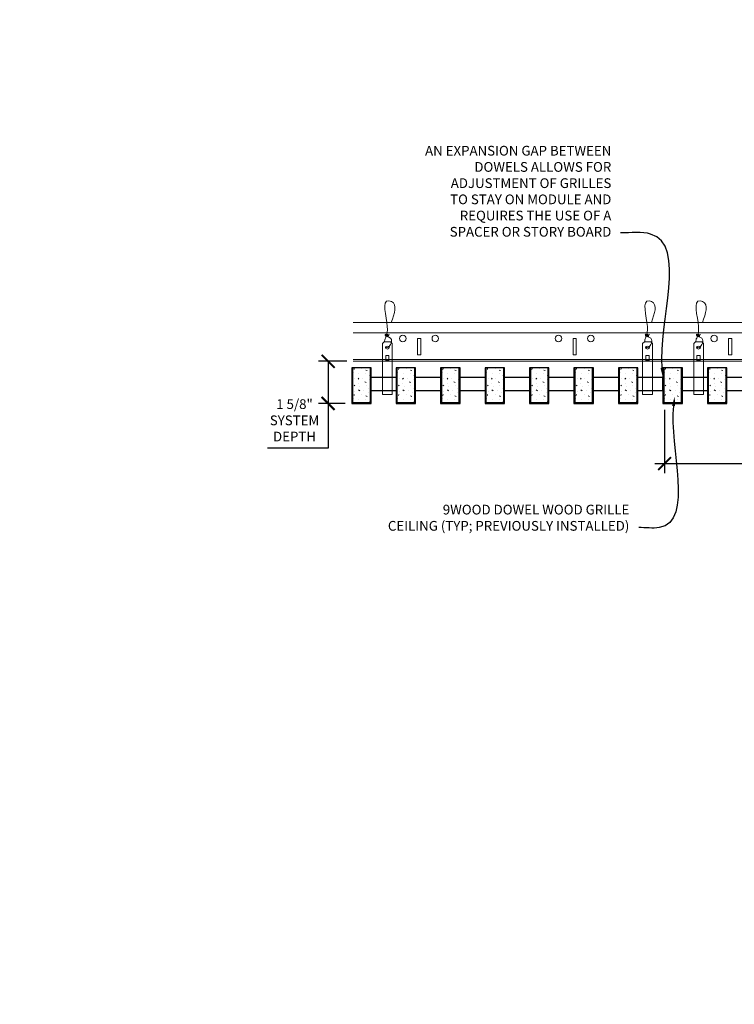
# Model space of a CAD drawing. Units: inches. Extents: x 0 to 3506, y 0 to 1152.
# Drawn here: x 2827 to 2854, y 983 to 1021 of the extents above; entities that cross this region are included whole.
import ezdxf
from ezdxf import colors
from ezdxf.entities.mleader import LeaderData, LeaderLine
from ezdxf.enums import TextEntityAlignment as Align
from ezdxf.math import Vec2, Vec3

# ---------------------------------------------------------------- set-up
doc = ezdxf.new("R2010")
doc.units = ezdxf.units.IN
doc.header["$MEASUREMENT"] = 0
doc.header["$PDMODE"] = 3
doc.header["$PDSIZE"] = 0.15625
doc.layers.get('0').update_dxf_attribs({"lineweight": 25})
for name, color, linetype, lineweight in [('Z-ANNO-DIMS', 1, 'Continuous', 25), ('Z-ANNO-NOTE', 7, 'Continuous', 35), ('Z-CLNG-SUSP', 3, 'Continuous', 18), ('Z-CLNG-TEES', 3, 'Continuous', 18), ('Z-CLNG-WOOD', 5, 'Continuous', 25), ('Z-CLNG-WOOD-PATT', 2, 'Continuous', 15)]:
    doc.layers.add(name, color=color, linetype=linetype, lineweight=lineweight)
doc.layers.add('Z-ANNO-NPLT', color=252, linetype='Continuous', lineweight=35, plot=False)
doc.styles.add('1-4', font='arial.ttf', dxfattribs={"height": 0.375})
doc.styles.get("Standard").update_dxf_attribs({"font": 'arial.ttf', "height": 0.09375})
doc.dimstyles.new('1-4', dxfattribs={"dimscale": 4, "dimtxt": 0.09375, "dimasz": 0.125, "dimexe": 0.09375, "dimexo": 0.0625, "dimgap": 0.0625, "dimtad": 1, "dimtoh": 1, "dimdec": 5, "dimzin": 3, "dimdsep": 46, "dimlunit": 5, "dimtxsty": '1-4', "dimblk": 'ARCHTICK', "dimcen": 0, "dimdle": 0.09375, "dimclrd": 256, "dimclre": 256, "dimclrt": 256, "dimadec": 1, "dimazin": 0, "dimtfac": 1, "dimtdec": 5, "dimtofl": 0, "dimtmove": 0, "dimatfit": 3, "dimfxl": 0, "dimfrac": 2, "dimtolj": 1, "dimtzin": 0, "dimlwd": -1, "dimlwe": -1, "dimarcsym": 0})

# ---------------------------------------------------------------- blocks, each defined once
blk = doc.blocks.new('_ARCHTICK')
at = {"color": 0, "linetype": 'ByBlock', "const_width": 0.15}
blk.add_lwpolyline([(-0.5, -0.5), (0.5, 0.5)], dxfattribs=at)
blk = doc.blocks.new('*D15')
at = {"layer": 'Defpoints', "color": 0}
for p in [(2851.457, 1005.878), (2863.457, 1003.562), (2863.457, 1001.908)]:
    blk.add_point(p, dxfattribs=at)
at = {"layer": 'Z-ANNO-DIMS'}
for p, q in [((2851.457, 1005.628), (2851.457, 1003.187)), ((2863.457, 1002.158), (2863.457, 1003.937)), ((2851.082, 1003.562), (2863.832, 1003.562))]:
    blk.add_line(p, q, dxfattribs=at)
at = {"layer": 'Z-ANNO-DIMS', "xscale": 0.5, "yscale": 0.5, "zscale": 0.5, "rotation": 180}
blk.add_blockref('_ARCHTICK', (2851.457, 1003.562), dxfattribs=at)
at = {"layer": 'Z-ANNO-DIMS', "xscale": 0.5, "yscale": 0.5, "zscale": 0.5}
blk.add_blockref('_ARCHTICK', (2863.457, 1003.562), dxfattribs=at)
at = {"layer": 'Z-ANNO-DIMS', "insert": (2857.457, 1004.058), "char_height": 0.375, "attachment_point": 5, "style": '1-4'}
blk.add_mtext('\\A1;1\'-0" OC (TYP)', dxfattribs=at)
blk = doc.blocks.new('*D16')
at = {"layer": 'Defpoints', "color": 0}
for p in [(2838.484, 1007.503), (2839.457, 1007.503), (2839.394, 1005.878)]:
    blk.add_point(p, dxfattribs=at)
at = {"layer": 'Z-ANNO-DIMS'}
for p, q in [((2839.207, 1007.503), (2838.109, 1007.503)), ((2838.484, 1007.503), (2838.484, 1005.503)), ((2839.144, 1005.878), (2838.109, 1005.878)), ((2838.484, 1005.878), (2838.484, 1004.157)), ((2838.484, 1004.157), (2836.144, 1004.157))]:
    blk.add_line(p, q, dxfattribs=at)
at = {"layer": 'Z-ANNO-DIMS', "xscale": 0.5, "yscale": 0.5, "zscale": 0.5}
for p, rotation in [((2838.484, 1007.503), 90), ((2838.484, 1005.878), 270)]:
    blk.add_blockref('_ARCHTICK', p, dxfattribs=dict(at, rotation=rotation))
at = {"layer": 'Z-ANNO-DIMS', "insert": (2837.189, 1005.226), "char_height": 0.375, "attachment_point": 5, "style": '1-4'}
blk.add_mtext('\\A1;1 5/8"\\PSYSTEM\\PDEPTH', dxfattribs=at)

msp = doc.modelspace()

# ---------------------------------------------------------------- hatches: boundary and pattern name
at = {"layer": 'Z-CLNG-WOOD-PATT'}
h = msp.add_hatch(dxfattribs=at)
h.set_pattern_fill('STIP2', color=256, style=0)
h.set_pattern_definition([(0, (2540.3921, 1000.4854), (0, 1), [0, -1]), (0, (2540.5121, 1000.3254), (0, 1), [0, -1]), (0, (2540.4621, 1000.0854), (0, 1), [0, -1]), (0, (2540.8121, 999.8554), (0, 1), [0, -1]), (0, (2540.7821, 1000.2154), (0, 1), [0, -1]), (0, (2541.0521, 1000.4554), (0, 1), [0, -1]), (0, (2540.7021, 1000.5254), (0, 1), [0, -1]), (0, (2541.1221, 1000.1154), (0, 1), [0, -1]), (0, (2541.0721, 999.7954), (0, 1), [0, -1]), (0, (2540.3321, 999.6454), (0, 1), [0, -1]), (0, (2540.5121, 999.8454), (0, 1), [0, -1]), (0, (2540.6521, 999.6554), (0, 1), [0, -1]), (0, (2541.2621, 1000.2954), (0, 1), [0, -1]), (0, (2540.9421, 1000.0454), (0, 1), [0, -1]), (0, (2540.8621, 1000.3754), (0, 1), [0, -1]), (0, (2541.0321, 1000.2854), (0, 1), [0, -1]), (0, (2540.6721, 1000.0154), (0, 1), [0, -1]), (0, (2540.9521, 1000.5554), (0, 1), [0, -1]), (0, (2541.2621, 999.9654), (0, 1), [0, -1]), (0, (2541.2321, 999.6654), (0, 1), [0, -1]), (75.9638, (2540.48215, 1000.18535), (-0.99999806, -3.00000055), [0.041231, -4.081875]), (329.0362, (2540.65215, 1000.39535), (-2.99999802, 2.00000248), [0.05831, -5.772642]), (338.1986, (2540.94215, 1000.16535), (3.00000027, -0.99999991), [0.053852, -5.331313]), (149.0362, (2540.95215, 999.68535), (2.99999802, -2.00000248), [0.05831, -5.772642]), (53.1301, (2540.64215, 999.81535), (2.00000012, 2.99999992), [0.05, -4.95]), (315, (2541.17215, 1000.53535), (1.0000003, -2e-16), [0.056569, -1.357645]), (101.3099, (2541.10215, 999.91535), (-0.99999763, 4.00000075), [0.05099, -5.048029]), (323.1301, (2540.36215, 999.95535), (2.99999992, -2.00000012), [0.05, -4.95]), (315, (2540.48215, 1000.58535), (1.0000003, -2e-16), [0.042426, -1.371787])])
h.paths.add_polyline_path([(2840.112801, 1007.252605), (2839.581551, 1007.252605), (2839.425301, 1007.252605), (2839.425301, 1005.908855), (2840.112801, 1005.908855)])
h = msp.add_hatch(dxfattribs=at)
h.set_pattern_fill('STIP2', color=256, style=0)
h.set_pattern_definition([(0, (2542.1064, 1000.4854), (0, 1), [0, -1]), (0, (2542.2264, 1000.3254), (0, 1), [0, -1]), (0, (2542.1764, 1000.0854), (0, 1), [0, -1]), (0, (2542.5264, 999.8554), (0, 1), [0, -1]), (0, (2542.4964, 1000.2154), (0, 1), [0, -1]), (0, (2542.7664, 1000.4554), (0, 1), [0, -1]), (0, (2542.4164, 1000.5254), (0, 1), [0, -1]), (0, (2542.8364, 1000.1154), (0, 1), [0, -1]), (0, (2542.7864, 999.7954), (0, 1), [0, -1]), (0, (2542.0464, 999.6454), (0, 1), [0, -1]), (0, (2542.2264, 999.8454), (0, 1), [0, -1]), (0, (2542.3664, 999.6554), (0, 1), [0, -1]), (0, (2542.9764, 1000.2954), (0, 1), [0, -1]), (0, (2542.6564, 1000.0454), (0, 1), [0, -1]), (0, (2542.5764, 1000.3754), (0, 1), [0, -1]), (0, (2542.7464, 1000.2854), (0, 1), [0, -1]), (0, (2542.3864, 1000.0154), (0, 1), [0, -1]), (0, (2542.6664, 1000.5554), (0, 1), [0, -1]), (0, (2542.9764, 999.9654), (0, 1), [0, -1]), (0, (2542.9464, 999.6654), (0, 1), [0, -1]), (75.9638, (2542.19643, 1000.18535), (-0.99999806, -3.00000055), [0.041231, -4.081875]), (329.0362, (2542.36643, 1000.39535), (-2.99999802, 2.00000248), [0.05831, -5.772642]), (338.1986, (2542.65643, 1000.16535), (3.00000027, -0.99999991), [0.053852, -5.331313]), (149.0362, (2542.66643, 999.68535), (2.99999802, -2.00000248), [0.05831, -5.772642]), (53.1301, (2542.35643, 999.81535), (2.00000012, 2.99999992), [0.05, -4.95]), (315, (2542.8864, 1000.53535), (1.0000003, -2e-16), [0.056569, -1.357645]), (101.3099, (2542.81643, 999.91535), (-0.99999763, 4.00000075), [0.05099, -5.048029]), (323.1301, (2542.07643, 999.95535), (2.99999992, -2.00000012), [0.05, -4.95]), (315, (2542.1964, 1000.58535), (1.0000003, -2e-16), [0.042426, -1.371787])])
h.paths.add_polyline_path([(2841.827087, 1007.252605), (2841.295837, 1007.252605), (2841.139587, 1007.252605), (2841.139587, 1005.908855), (2841.827087, 1005.908855)])
h = msp.add_hatch(dxfattribs=at)
h.set_pattern_fill('STIP2', color=256, style=0)
h.set_pattern_definition([(0, (2543.8207, 1000.4854), (0, 1), [0, -1]), (0, (2543.9407, 1000.3254), (0, 1), [0, -1]), (0, (2543.8907, 1000.0854), (0, 1), [0, -1]), (0, (2544.2407, 999.8554), (0, 1), [0, -1]), (0, (2544.2107, 1000.2154), (0, 1), [0, -1]), (0, (2544.4807, 1000.4554), (0, 1), [0, -1]), (0, (2544.1307, 1000.5254), (0, 1), [0, -1]), (0, (2544.5507, 1000.1154), (0, 1), [0, -1]), (0, (2544.5007, 999.7954), (0, 1), [0, -1]), (0, (2543.7607, 999.6454), (0, 1), [0, -1]), (0, (2543.9407, 999.8454), (0, 1), [0, -1]), (0, (2544.0807, 999.6554), (0, 1), [0, -1]), (0, (2544.6907, 1000.2954), (0, 1), [0, -1]), (0, (2544.3707, 1000.0454), (0, 1), [0, -1]), (0, (2544.2907, 1000.3754), (0, 1), [0, -1]), (0, (2544.4607, 1000.2854), (0, 1), [0, -1]), (0, (2544.1007, 1000.0154), (0, 1), [0, -1]), (0, (2544.3807, 1000.5554), (0, 1), [0, -1]), (0, (2544.6907, 999.9654), (0, 1), [0, -1]), (0, (2544.6607, 999.6654), (0, 1), [0, -1]), (75.9638, (2543.91072, 1000.18535), (-0.99999806, -3.00000055), [0.041231, -4.081875]), (329.0362, (2544.08072, 1000.39535), (-2.99999802, 2.00000248), [0.05831, -5.772642]), (338.1986, (2544.37072, 1000.16535), (3.00000027, -0.99999991), [0.053852, -5.331313]), (149.0362, (2544.38072, 999.68535), (2.99999802, -2.00000248), [0.05831, -5.772642]), (53.1301, (2544.07072, 999.81535), (2.00000012, 2.99999992), [0.05, -4.95]), (315, (2544.6007, 1000.53535), (1.0000003, -2e-16), [0.056569, -1.357645]), (101.3099, (2544.53072, 999.91535), (-0.99999763, 4.00000075), [0.05099, -5.048029]), (323.1301, (2543.79072, 999.95535), (2.99999992, -2.00000012), [0.05, -4.95]), (315, (2543.9107, 1000.58535), (1.0000003, -2e-16), [0.042426, -1.371787])])
h.paths.add_polyline_path([(2843.541373, 1007.252605), (2843.010123, 1007.252605), (2842.853873, 1007.252605), (2842.853873, 1005.908855), (2843.541373, 1005.908855)])
h = msp.add_hatch(dxfattribs=at)
h.set_pattern_fill('STIP2', color=256, style=0)
h.set_pattern_definition([(0, (2545.535, 1000.4854), (0, 1), [0, -1]), (0, (2545.655, 1000.3254), (0, 1), [0, -1]), (0, (2545.605, 1000.0854), (0, 1), [0, -1]), (0, (2545.955, 999.8554), (0, 1), [0, -1]), (0, (2545.925, 1000.2154), (0, 1), [0, -1]), (0, (2546.195, 1000.4554), (0, 1), [0, -1]), (0, (2545.845, 1000.5254), (0, 1), [0, -1]), (0, (2546.265, 1000.1154), (0, 1), [0, -1]), (0, (2546.215, 999.7954), (0, 1), [0, -1]), (0, (2545.475, 999.6454), (0, 1), [0, -1]), (0, (2545.655, 999.8454), (0, 1), [0, -1]), (0, (2545.795, 999.6554), (0, 1), [0, -1]), (0, (2546.405, 1000.2954), (0, 1), [0, -1]), (0, (2546.085, 1000.0454), (0, 1), [0, -1]), (0, (2546.005, 1000.3754), (0, 1), [0, -1]), (0, (2546.175, 1000.2854), (0, 1), [0, -1]), (0, (2545.815, 1000.0154), (0, 1), [0, -1]), (0, (2546.095, 1000.5554), (0, 1), [0, -1]), (0, (2546.405, 999.9654), (0, 1), [0, -1]), (0, (2546.375, 999.6654), (0, 1), [0, -1]), (75.9638, (2545.625, 1000.18535), (-0.99999806, -3.00000055), [0.041231, -4.081875]), (329.0362, (2545.795, 1000.39535), (-2.99999802, 2.00000248), [0.05831, -5.772642]), (338.1986, (2546.085, 1000.16535), (3.00000027, -0.99999991), [0.053852, -5.331313]), (149.0362, (2546.095, 999.68535), (2.99999802, -2.00000248), [0.05831, -5.772642]), (53.1301, (2545.785, 999.81535), (2.00000012, 2.99999992), [0.05, -4.95]), (315, (2546.315, 1000.53535), (1.0000003, -2e-16), [0.056569, -1.357645]), (101.3099, (2546.245, 999.91535), (-0.99999763, 4.00000075), [0.05099, -5.048029]), (323.1301, (2545.505, 999.95535), (2.99999992, -2.00000012), [0.05, -4.95]), (315, (2545.625, 1000.58535), (1.0000003, -2e-16), [0.042426, -1.371787])])
h.paths.add_polyline_path([(2845.255658, 1007.252605), (2844.724408, 1007.252605), (2844.568158, 1007.252605), (2844.568158, 1005.908855), (2845.255658, 1005.908855)])
h = msp.add_hatch(dxfattribs=at)
h.set_pattern_fill('STIP2', color=256, style=0)
h.set_pattern_definition([(0, (2547.2493, 1000.4854), (0, 1), [0, -1]), (0, (2547.3693, 1000.3254), (0, 1), [0, -1]), (0, (2547.3193, 1000.0854), (0, 1), [0, -1]), (0, (2547.6693, 999.8554), (0, 1), [0, -1]), (0, (2547.6393, 1000.2154), (0, 1), [0, -1]), (0, (2547.9093, 1000.4554), (0, 1), [0, -1]), (0, (2547.5593, 1000.5254), (0, 1), [0, -1]), (0, (2547.9793, 1000.1154), (0, 1), [0, -1]), (0, (2547.9293, 999.7954), (0, 1), [0, -1]), (0, (2547.1893, 999.6454), (0, 1), [0, -1]), (0, (2547.3693, 999.8454), (0, 1), [0, -1]), (0, (2547.5093, 999.6554), (0, 1), [0, -1]), (0, (2548.1193, 1000.2954), (0, 1), [0, -1]), (0, (2547.7993, 1000.0454), (0, 1), [0, -1]), (0, (2547.7193, 1000.3754), (0, 1), [0, -1]), (0, (2547.8893, 1000.2854), (0, 1), [0, -1]), (0, (2547.5293, 1000.0154), (0, 1), [0, -1]), (0, (2547.8093, 1000.5554), (0, 1), [0, -1]), (0, (2548.1193, 999.9654), (0, 1), [0, -1]), (0, (2548.0893, 999.6654), (0, 1), [0, -1]), (75.9638, (2547.3393, 1000.18535), (-0.99999806, -3.00000055), [0.041231, -4.081875]), (329.0362, (2547.50929, 1000.39535), (-2.99999802, 2.00000248), [0.05831, -5.772642]), (338.1986, (2547.79929, 1000.16535), (3.00000027, -0.99999991), [0.053852, -5.331313]), (149.0362, (2547.80929, 999.68535), (2.99999802, -2.00000248), [0.05831, -5.772642]), (53.1301, (2547.49929, 999.81535), (2.00000012, 2.99999992), [0.05, -4.95]), (315, (2548.0293, 1000.53535), (1.0000003, -2e-16), [0.056569, -1.357645]), (101.3099, (2547.95929, 999.91535), (-0.99999763, 4.00000075), [0.05099, -5.048029]), (323.1301, (2547.21929, 999.95535), (2.99999992, -2.00000012), [0.05, -4.95]), (315, (2547.3393, 1000.58535), (1.0000003, -2e-16), [0.042426, -1.371787])])
h.paths.add_polyline_path([(2846.969944, 1007.252605), (2846.438694, 1007.252605), (2846.282444, 1007.252605), (2846.282444, 1005.908855), (2846.969944, 1005.908855)])
h = msp.add_hatch(dxfattribs=at)
h.set_pattern_fill('STIP2', color=256, style=0)
h.set_pattern_definition([(0, (2548.9636, 1000.4854), (0, 1), [0, -1]), (0, (2549.0836, 1000.3254), (0, 1), [0, -1]), (0, (2549.0336, 1000.0854), (0, 1), [0, -1]), (0, (2549.3836, 999.8554), (0, 1), [0, -1]), (0, (2549.3536, 1000.2154), (0, 1), [0, -1]), (0, (2549.6236, 1000.4554), (0, 1), [0, -1]), (0, (2549.2736, 1000.5254), (0, 1), [0, -1]), (0, (2549.6936, 1000.1154), (0, 1), [0, -1]), (0, (2549.6436, 999.7954), (0, 1), [0, -1]), (0, (2548.9036, 999.6454), (0, 1), [0, -1]), (0, (2549.0836, 999.8454), (0, 1), [0, -1]), (0, (2549.2236, 999.6554), (0, 1), [0, -1]), (0, (2549.8336, 1000.2954), (0, 1), [0, -1]), (0, (2549.5136, 1000.0454), (0, 1), [0, -1]), (0, (2549.4336, 1000.3754), (0, 1), [0, -1]), (0, (2549.6036, 1000.2854), (0, 1), [0, -1]), (0, (2549.2436, 1000.0154), (0, 1), [0, -1]), (0, (2549.5236, 1000.5554), (0, 1), [0, -1]), (0, (2549.8336, 999.9654), (0, 1), [0, -1]), (0, (2549.8036, 999.6654), (0, 1), [0, -1]), (75.9638, (2549.05357, 1000.18535), (-0.99999806, -3.00000055), [0.041231, -4.081875]), (329.0362, (2549.22357, 1000.39535), (-2.99999802, 2.00000248), [0.05831, -5.772642]), (338.1986, (2549.51357, 1000.16535), (3.00000027, -0.99999991), [0.053852, -5.331313]), (149.0362, (2549.52357, 999.68535), (2.99999802, -2.00000248), [0.05831, -5.772642]), (53.1301, (2549.21357, 999.81535), (2.00000012, 2.99999992), [0.05, -4.95]), (315, (2549.7436, 1000.53535), (1.0000003, -2e-16), [0.056569, -1.357645]), (101.3099, (2549.67357, 999.91535), (-0.99999763, 4.00000075), [0.05099, -5.048029]), (323.1301, (2548.93357, 999.95535), (2.99999992, -2.00000012), [0.05, -4.95]), (315, (2549.0536, 1000.58535), (1.0000003, -2e-16), [0.042426, -1.371787])])
h.paths.add_polyline_path([(2848.68423, 1007.252605), (2848.15298, 1007.252605), (2847.99673, 1007.252605), (2847.99673, 1005.908855), (2848.68423, 1005.908855)])
h = msp.add_hatch(dxfattribs=at)
h.set_pattern_fill('STIP2', color=256, style=0)
h.set_pattern_definition([(0, (2550.6779, 1000.4854), (0, 1), [0, -1]), (0, (2550.7979, 1000.3254), (0, 1), [0, -1]), (0, (2550.7479, 1000.0854), (0, 1), [0, -1]), (0, (2551.0979, 999.8554), (0, 1), [0, -1]), (0, (2551.0679, 1000.2154), (0, 1), [0, -1]), (0, (2551.3379, 1000.4554), (0, 1), [0, -1]), (0, (2550.9879, 1000.5254), (0, 1), [0, -1]), (0, (2551.4079, 1000.1154), (0, 1), [0, -1]), (0, (2551.3579, 999.7954), (0, 1), [0, -1]), (0, (2550.6179, 999.6454), (0, 1), [0, -1]), (0, (2550.7979, 999.8454), (0, 1), [0, -1]), (0, (2550.9379, 999.6554), (0, 1), [0, -1]), (0, (2551.5479, 1000.2954), (0, 1), [0, -1]), (0, (2551.2279, 1000.0454), (0, 1), [0, -1]), (0, (2551.1479, 1000.3754), (0, 1), [0, -1]), (0, (2551.3179, 1000.2854), (0, 1), [0, -1]), (0, (2550.9579, 1000.0154), (0, 1), [0, -1]), (0, (2551.2379, 1000.5554), (0, 1), [0, -1]), (0, (2551.5479, 999.9654), (0, 1), [0, -1]), (0, (2551.5179, 999.6654), (0, 1), [0, -1]), (75.9638, (2550.76786, 1000.18535), (-0.99999806, -3.00000055), [0.041231, -4.081875]), (329.0362, (2550.93786, 1000.39535), (-2.99999802, 2.00000248), [0.05831, -5.772642]), (338.1986, (2551.22786, 1000.16535), (3.00000027, -0.99999991), [0.053852, -5.331313]), (149.0362, (2551.23786, 999.68535), (2.99999802, -2.00000248), [0.05831, -5.772642]), (53.1301, (2550.92786, 999.81535), (2.00000012, 2.99999992), [0.05, -4.95]), (315, (2551.45786, 1000.53535), (1.0000003, -2e-16), [0.056569, -1.357645]), (101.3099, (2551.38786, 999.91535), (-0.99999763, 4.00000075), [0.05099, -5.048029]), (323.1301, (2550.64786, 999.95535), (2.99999992, -2.00000012), [0.05, -4.95]), (315, (2550.76786, 1000.58535), (1.0000003, -2e-16), [0.042426, -1.371787])])
h.paths.add_polyline_path([(2850.398515, 1007.252605), (2849.867265, 1007.252605), (2849.711015, 1007.252605), (2849.711015, 1005.908855), (2850.398515, 1005.908855)])
h = msp.add_hatch(dxfattribs=at)
h.set_pattern_fill('STIP2', color=256, style=0)
h.set_pattern_definition([(0, (2552.3921, 1000.4854), (0, 1), [0, -1]), (0, (2552.5121, 1000.3254), (0, 1), [0, -1]), (0, (2552.4621, 1000.0854), (0, 1), [0, -1]), (0, (2552.8121, 999.8554), (0, 1), [0, -1]), (0, (2552.7821, 1000.2154), (0, 1), [0, -1]), (0, (2553.0521, 1000.4554), (0, 1), [0, -1]), (0, (2552.7021, 1000.5254), (0, 1), [0, -1]), (0, (2553.1221, 1000.1154), (0, 1), [0, -1]), (0, (2553.0721, 999.7954), (0, 1), [0, -1]), (0, (2552.3321, 999.6454), (0, 1), [0, -1]), (0, (2552.5121, 999.8454), (0, 1), [0, -1]), (0, (2552.6521, 999.6554), (0, 1), [0, -1]), (0, (2553.2621, 1000.2954), (0, 1), [0, -1]), (0, (2552.9421, 1000.0454), (0, 1), [0, -1]), (0, (2552.8621, 1000.3754), (0, 1), [0, -1]), (0, (2553.0321, 1000.2854), (0, 1), [0, -1]), (0, (2552.6721, 1000.0154), (0, 1), [0, -1]), (0, (2552.9521, 1000.5554), (0, 1), [0, -1]), (0, (2553.2621, 999.9654), (0, 1), [0, -1]), (0, (2553.2321, 999.6654), (0, 1), [0, -1]), (75.9638, (2552.48215, 1000.18535), (-0.99999806, -3.00000055), [0.041231, -4.081875]), (329.0362, (2552.65215, 1000.39535), (-2.99999802, 2.00000248), [0.05831, -5.772642]), (338.1986, (2552.94215, 1000.16535), (3.00000027, -0.99999991), [0.053852, -5.331313]), (149.0362, (2552.95215, 999.68535), (2.99999802, -2.00000248), [0.05831, -5.772642]), (53.1301, (2552.64215, 999.81535), (2.00000012, 2.99999992), [0.05, -4.95]), (315, (2553.17215, 1000.53535), (1.0000003, -2e-16), [0.056569, -1.357645]), (101.3099, (2553.10215, 999.91535), (-0.99999763, 4.00000075), [0.05099, -5.048029]), (323.1301, (2552.36215, 999.95535), (2.99999992, -2.00000012), [0.05, -4.95]), (315, (2552.48215, 1000.58535), (1.0000003, -2e-16), [0.042426, -1.371787])])
h.paths.add_polyline_path([(2852.112801, 1007.252605), (2851.581551, 1007.252605), (2851.425301, 1007.252605), (2851.425301, 1005.908855), (2852.112801, 1005.908855)])
h = msp.add_hatch(dxfattribs=at)
h.set_pattern_fill('STIP2', color=256, style=0)
h.set_pattern_definition([(0, (2554.1064, 1000.4854), (0, 1), [0, -1]), (0, (2554.2264, 1000.3254), (0, 1), [0, -1]), (0, (2554.1764, 1000.0854), (0, 1), [0, -1]), (0, (2554.5264, 999.8554), (0, 1), [0, -1]), (0, (2554.4964, 1000.2154), (0, 1), [0, -1]), (0, (2554.7664, 1000.4554), (0, 1), [0, -1]), (0, (2554.4164, 1000.5254), (0, 1), [0, -1]), (0, (2554.8364, 1000.1154), (0, 1), [0, -1]), (0, (2554.7864, 999.7954), (0, 1), [0, -1]), (0, (2554.0464, 999.6454), (0, 1), [0, -1]), (0, (2554.2264, 999.8454), (0, 1), [0, -1]), (0, (2554.3664, 999.6554), (0, 1), [0, -1]), (0, (2554.9764, 1000.2954), (0, 1), [0, -1]), (0, (2554.6564, 1000.0454), (0, 1), [0, -1]), (0, (2554.5764, 1000.3754), (0, 1), [0, -1]), (0, (2554.7464, 1000.2854), (0, 1), [0, -1]), (0, (2554.3864, 1000.0154), (0, 1), [0, -1]), (0, (2554.6664, 1000.5554), (0, 1), [0, -1]), (0, (2554.9764, 999.9654), (0, 1), [0, -1]), (0, (2554.9464, 999.6654), (0, 1), [0, -1]), (75.9638, (2554.19643, 1000.18535), (-0.99999806, -3.00000055), [0.041231, -4.081875]), (329.0362, (2554.36643, 1000.39535), (-2.99999802, 2.00000248), [0.05831, -5.772642]), (338.1986, (2554.65643, 1000.16535), (3.00000027, -0.99999991), [0.053852, -5.331313]), (149.0362, (2554.66643, 999.68535), (2.99999802, -2.00000248), [0.05831, -5.772642]), (53.1301, (2554.35643, 999.81535), (2.00000012, 2.99999992), [0.05, -4.95]), (315, (2554.8864, 1000.53535), (1.0000003, -2e-16), [0.056569, -1.357645]), (101.3099, (2554.81643, 999.91535), (-0.99999763, 4.00000075), [0.05099, -5.048029]), (323.1301, (2554.07643, 999.95535), (2.99999992, -2.00000012), [0.05, -4.95]), (315, (2554.1964, 1000.58535), (1.0000003, -2e-16), [0.042426, -1.371787])])
h.paths.add_polyline_path([(2853.827087, 1007.252605), (2853.295837, 1007.252605), (2853.139587, 1007.252605), (2853.139587, 1005.908855), (2853.827087, 1005.908855)])

# ---------------------------------------------------------------- linework, layer by layer
at = {"layer": 'Z-CLNG-SUSP'}
for points in [[(2840.646676, 1008.252605), (2840.891426, 1008.252605), (2840.956551, 1008.18748), (2840.956551, 1006.222603), (2840.581551, 1006.222603), (2840.581551, 1008.18748)], [(2850.677926, 1008.252605), (2850.922676, 1008.252605), (2850.987801, 1008.18748), (2850.987801, 1006.222603), (2850.612801, 1006.222603), (2850.612801, 1008.18748)], [(2852.646676, 1008.252605), (2852.891426, 1008.252605), (2852.956551, 1008.18748), (2852.956551, 1006.222603), (2852.581551, 1006.222603), (2852.581551, 1008.18748)], [(2840.831551, 1007.5307), (2840.831551, 1007.719883), (2840.706551, 1007.719883), (2840.706551, 1007.5307)], [(2850.862801, 1007.5307), (2850.862801, 1007.719883), (2850.737801, 1007.719883), (2850.737801, 1007.5307)], [(2852.831551, 1007.5307), (2852.831551, 1007.719883), (2852.706551, 1007.719883), (2852.706551, 1007.5307)]]:
    msp.add_lwpolyline(points, close=True, dxfattribs=at)
for points in [[(2840.706551, 1007.565105), (2840.831551, 1007.565105)], [(2850.737801, 1007.565105), (2850.862801, 1007.565105)], [(2852.706551, 1007.565105), (2852.831551, 1007.565105)]]:
    msp.add_lwpolyline(points, dxfattribs=at)
for centre in [(2840.769051, 1008.032297), (2850.800301, 1008.032297), (2852.769051, 1008.032297)]:
    msp.add_ellipse(centre, major_axis=(0.075, 0), ratio=0.765120083, dxfattribs=at)
for points, knots in [([(2840.662008, 1008.252605), (2840.662263, 1008.262972), (2840.666869, 1008.334515), (2840.750982, 1008.501622), (2840.827211, 1008.974474), (2840.507011, 1009.932319), (2841.1812, 1009.733862), (2841.042842, 1009.346814), (2840.919798, 1009.002605)], [1.936641733, 1.936641733, 1.936641733, 1.936641733, 1.961781001, 2.114752424, 2.529943594, 3.524011008, 3.623722146, 4.424879622, 4.424879622, 4.424879622, 4.424879622]), ([(2850.693258, 1008.252605), (2850.693513, 1008.262972), (2850.698119, 1008.334515), (2850.782232, 1008.501622), (2850.858461, 1008.974474), (2850.538261, 1009.932319), (2851.21245, 1009.733862), (2851.074092, 1009.346814), (2850.951048, 1009.002605)], [1.936641733, 1.936641733, 1.936641733, 1.936641733, 1.961781001, 2.114752424, 2.529943594, 3.524011008, 3.623722146, 4.424879622, 4.424879622, 4.424879622, 4.424879622]), ([(2852.662008, 1008.252605), (2852.662263, 1008.262972), (2852.666869, 1008.334515), (2852.750982, 1008.501622), (2852.827211, 1008.974474), (2852.507011, 1009.932319), (2853.1812, 1009.733862), (2853.042842, 1009.346814), (2852.919798, 1009.002605)], [1.936641733, 1.936641733, 1.936641733, 1.936641733, 1.961781001, 2.114752424, 2.529943594, 3.524011008, 3.623722146, 4.424879622, 4.424879622, 4.424879622, 4.424879622]), ([(2840.856734, 1008.522293), (2840.754878, 1008.534895), (2840.570769, 1008.557673), (2840.9459, 1008.491219), (2840.542215, 1008.535331), (2840.962312, 1008.470838), (2840.541672, 1008.523586), (2840.936101, 1008.452503), (2840.523996, 1008.505425), (2840.90466, 1008.43476), (2840.948175, 1008.262097), (2840.894979, 1008.124676), (2840.766962, 1007.993047), (2840.718687, 1008.032984), (2840.70304, 1008.059537)], [0, 0, 0, 0, 0.171243355, 0.309528869, 0.450962422, 0.594776908, 0.73809588, 0.878802515, 1.012007862, 1.241563403, 1.343144866, 1.545372931, 1.680335059, 1.773089551, 1.773089551, 1.773089551, 1.773089551]), ([(2850.887984, 1008.522293), (2850.786128, 1008.534895), (2850.602019, 1008.557673), (2850.97715, 1008.491219), (2850.573465, 1008.535331), (2850.993562, 1008.470838), (2850.572922, 1008.523586), (2850.967351, 1008.452503), (2850.555246, 1008.505425), (2850.93591, 1008.43476), (2850.979425, 1008.262097), (2850.926229, 1008.124676), (2850.798212, 1007.993047), (2850.749937, 1008.032984), (2850.73429, 1008.059537)], [0, 0, 0, 0, 0.171243355, 0.309528869, 0.450962422, 0.594776908, 0.73809588, 0.878802515, 1.012007862, 1.241563403, 1.343144866, 1.545372931, 1.680335059, 1.773089551, 1.773089551, 1.773089551, 1.773089551]), ([(2852.856734, 1008.522293), (2852.754878, 1008.534895), (2852.570769, 1008.557673), (2852.9459, 1008.491219), (2852.542215, 1008.535331), (2852.962312, 1008.470838), (2852.541672, 1008.523586), (2852.936101, 1008.452503), (2852.523996, 1008.505425), (2852.90466, 1008.43476), (2852.948175, 1008.262097), (2852.894979, 1008.124676), (2852.766962, 1007.993047), (2852.718687, 1008.032984), (2852.70304, 1008.059537)], [0, 0, 0, 0, 0.171243355, 0.309528869, 0.450962422, 0.594776908, 0.73809588, 0.878802515, 1.012007862, 1.241563403, 1.343144866, 1.545372931, 1.680335059, 1.773089551, 1.773089551, 1.773089551, 1.773089551])]:
    msp.add_open_spline(points, degree=3, knots=knots, dxfattribs=at)
at = {"layer": 'Z-CLNG-TEES'}
for p, q in [((2839.456551, 1009.002605), (2871.314513, 1009.002605)), ((2839.456551, 1008.596355), (2871.314513, 1008.596355)), ((2839.456551, 1007.565105), (2877.768918, 1007.565105)), ((2839.456551, 1007.502605), (2877.768918, 1007.502605))]:
    msp.add_line(p, q, dxfattribs=at)
for points in [[(2841.929313, 1007.752605), (2842.054313, 1007.752605), (2842.054313, 1008.377605), (2841.929313, 1008.377605)], [(2847.929313, 1007.752605), (2848.054313, 1007.752605), (2848.054313, 1008.377605), (2847.929313, 1008.377605)], [(2853.929313, 1007.752605), (2854.054313, 1007.752605), (2854.054313, 1008.377605), (2853.929313, 1008.377605)]]:
    msp.add_lwpolyline(points, close=True, dxfattribs=at)
for centre in [(2841.366813, 1008.377605), (2842.616813, 1008.377605), (2847.366813, 1008.377605), (2848.616813, 1008.377605), (2853.366813, 1008.377605)]:
    msp.add_circle(centre, 0.125, dxfattribs=at)
at = {"layer": 'Z-CLNG-WOOD'}
for p, q in [((2839.425301, 1007.252605), (2839.425301, 1005.908855)), ((2840.112801, 1005.908855), (2840.112801, 1007.252605)), ((2841.139587, 1007.252605), (2841.139587, 1005.908855)), ((2841.827087, 1005.908855), (2841.827087, 1007.252605)), ((2842.853873, 1007.252605), (2842.853873, 1005.908855)), ((2843.541373, 1005.908855), (2843.541373, 1007.252605)), ((2844.568158, 1007.252605), (2844.568158, 1005.908855)), ((2845.255658, 1005.908855), (2845.255658, 1007.252605)), ((2846.282444, 1007.252605), (2846.282444, 1005.908855)), ((2846.969944, 1005.908855), (2846.969944, 1007.252605)), ((2847.99673, 1007.252605), (2847.99673, 1005.908855)), ((2848.68423, 1005.908855), (2848.68423, 1007.252605)), ((2849.711015, 1007.252605), (2849.711015, 1005.908855)), ((2850.398515, 1005.908855), (2850.398515, 1007.252605)), ((2851.425301, 1007.252605), (2851.425301, 1005.908855)), ((2852.112801, 1005.908855), (2852.112801, 1007.252605)), ((2853.139587, 1007.252605), (2853.139587, 1005.908855)), ((2853.827087, 1005.908855), (2853.827087, 1007.252605)), ((2839.394051, 1005.908855), (2840.144051, 1005.908855)), ((2841.108337, 1005.908855), (2841.858337, 1005.908855)), ((2842.822623, 1005.908855), (2843.572623, 1005.908855)), ((2844.536908, 1005.908855), (2845.286908, 1005.908855)), ((2846.251194, 1005.908855), (2847.001194, 1005.908855)), ((2847.96548, 1005.908855), (2848.71548, 1005.908855)), ((2849.679765, 1005.908855), (2850.429765, 1005.908855)), ((2851.394051, 1005.908855), (2852.144051, 1005.908855)), ((2853.108337, 1005.908855), (2853.858337, 1005.908855))]:
    msp.add_line(p, q, dxfattribs=at)
for points in [[(2840.144051, 1005.877605), (2840.144051, 1007.252605), (2839.394051, 1007.252605), (2839.394051, 1005.877605)], [(2841.858337, 1005.877605), (2841.858337, 1007.252605), (2841.108337, 1007.252605), (2841.108337, 1005.877605)], [(2843.572623, 1005.877605), (2843.572623, 1007.252605), (2842.822623, 1007.252605), (2842.822623, 1005.877605)], [(2845.286908, 1005.877605), (2845.286908, 1007.252605), (2844.536908, 1007.252605), (2844.536908, 1005.877605)], [(2847.001194, 1005.877605), (2847.001194, 1007.252605), (2846.251194, 1007.252605), (2846.251194, 1005.877605)], [(2848.71548, 1005.877605), (2848.71548, 1007.252605), (2847.96548, 1007.252605), (2847.96548, 1005.877605)], [(2850.429765, 1005.877605), (2850.429765, 1007.252605), (2849.679765, 1007.252605), (2849.679765, 1005.877605)], [(2852.144051, 1005.877605), (2852.144051, 1007.252605), (2851.394051, 1007.252605), (2851.394051, 1005.877605)], [(2853.858337, 1005.877605), (2853.858337, 1007.252605), (2853.108337, 1007.252605), (2853.108337, 1005.877605)]]:
    msp.add_lwpolyline(points, close=True, dxfattribs=at)
for points in [[(2841.108337, 1006.877605), (2840.144051, 1006.877605)], [(2842.822623, 1006.877605), (2841.858337, 1006.877605)], [(2844.536908, 1006.877605), (2843.572623, 1006.877605)], [(2846.251194, 1006.877605), (2845.286908, 1006.877605)], [(2847.96548, 1006.877605), (2847.001194, 1006.877605)], [(2849.679765, 1006.877605), (2848.71548, 1006.877605)], [(2850.429765, 1006.377605), (2851.394051, 1006.377605), (2851.394051, 1006.877605), (2850.429765, 1006.877605)], [(2853.108337, 1006.877605), (2852.144051, 1006.877605)], [(2854.822623, 1006.877605), (2853.858337, 1006.877605)], [(2840.144051, 1006.377605), (2841.108337, 1006.377605)], [(2841.858337, 1006.377605), (2842.822623, 1006.377605)], [(2843.572623, 1006.377605), (2844.536908, 1006.377605)], [(2845.286908, 1006.377605), (2846.251194, 1006.377605)], [(2847.001194, 1006.377605), (2847.96548, 1006.377605)], [(2848.71548, 1006.377605), (2849.679765, 1006.377605)], [(2852.144051, 1006.377605), (2853.108337, 1006.377605)], [(2853.858337, 1006.377605), (2854.822623, 1006.377605)]]:
    msp.add_lwpolyline(points, dxfattribs=at)

# ---------------------------------------------------------------- texts
at = {"layer": 'Z-ANNO-NPLT'}
msp.add_text('3/4" THICK MEMBERS', height=132, rotation=32.8258798, dxfattribs=at).set_placement((1799.121241, 125.615812), align=Align.TOP_LEFT)

# ---------------------------------------------------------------- dimensions: what is measured, and where the dimension line sits
at = {"layer": 'Z-ANNO-DIMS'}
dim = msp.add_linear_dim(base=(2838.484432, 1007.502605), p1=(2839.394051, 1005.877605), p2=(2839.456551, 1007.502605), angle=90, text='<>\\PSYSTEM\\PDEPTH', dimstyle='1-4', override={"dimlunit": 4, "dimpost": ''}, dxfattribs=at)
dim.commit()
dim.dimension.update_dxf_attribs({"geometry": '*D16', "text_midpoint": (2837.188986, 1004.156863), "dimtype": 160})
dim = msp.add_linear_dim(base=(2863.456551, 1003.561778), p1=(2851.456551, 1005.877605), p2=(2863.456551, 1001.907996), text='<> OC (TYP)', dimstyle='1-4', override={"dimlunit": 4, "dimpost": ''}, dxfattribs=at)
dim.commit()
dim.dimension.update_dxf_attribs({"geometry": '*D15', "text_midpoint": (2857.456551, 1004.057728)})

# ---------------------------------------------------------------- leaders
at = {"layer": 'Z-ANNO-NOTE'}
ml = msp.add_multileader_mtext('Standard', dxfattribs=at)
ml.set_content('AN EXPANSION GAP BETWEEN \\PDOWELS ALLOWS FOR \\PADJUSTMENT OF GRILLES \\PTO STAY ON MODULE AND\\PREQUIRES THE USE OF A \\PSPACER OR STORY BOARD', color=256, style='1-4')
ml.set_leader_properties()
ml.build(insert=Vec2(0, 0))
ml.multileader.update_dxf_attribs({"leader_type": 2, "text_right_attachment_type": 3, "dogleg_length": 0.36, "arrow_head_size": 0.375, "scale": 4})
ctx = ml.context
ctx.base_point, ctx.scale, ctx.char_height, ctx.arrow_head_size, ctx.landing_gap_size, ctx.plane_origin = Vec3(2841.169629, 1015.614605), 4, 0.375, 0.375, 0.36, Vec3(2849.783659, 1009.677641)
ctx.right_attachment, ctx.text_align_type = 3, 2
notes = []
notes.append((ctx, [(0, (1, 1, 0), (2851.204629, 1012.4497), (-1, 0), 1.44, [(0, [(2851.394051, 1006.877605), (2850.919873, 1012.407471)], 0, [])])]))
ctx.mtext.insert, ctx.mtext.alignment, ctx.mtext.flow_direction = Vec3(2849.404629, 1015.805302), 3, 5
ml = msp.add_multileader_mtext('Standard', dxfattribs=at)
ml.set_content('9WOOD DOWEL WOOD GRILLE\\PCEILING (TYP; PREVIOUSLY INSTALLED)', color=256, style='1-4')
ml.set_leader_properties()
ml.build(insert=Vec2(0, 0))
ml.multileader.update_dxf_attribs({"leader_type": 2, "text_right_attachment_type": 3, "dogleg_length": 0.36, "arrow_head_size": 0.375, "scale": 4})
ctx = ml.context
ctx.base_point, ctx.scale, ctx.char_height, ctx.arrow_head_size, ctx.landing_gap_size, ctx.plane_origin = Vec3(2839.537071, 1001.730363), 4, 0.375, 0.375, 0.36, Vec3(2851.887956, 1002.36525)
ctx.right_attachment, ctx.text_align_type = 3, 2
notes.append((ctx, [(0, (1, 1, 0), (2851.899322, 1001.092061), (-1, 0), 1.44, [(0, [(2851.848362, 1006.154206), (2851.244312, 1001.092061)], 0, [])])]))
ctx.mtext.insert, ctx.mtext.alignment, ctx.mtext.flow_direction = Vec3(2850.099322, 1001.972987), 3, 5
for ctx, leaders in notes:
    for number, flags, end, landing, length, lines in leaders:
        leader = LeaderData()
        leader.index, (leader.has_last_leader_line, leader.has_dogleg_vector, leader.attachment_direction) = number, flags
        leader.last_leader_point, leader.dogleg_vector, leader.dogleg_length = Vec3(end), Vec3(landing), length
        for number, points, colour, breaks in lines:
            line = LeaderLine()
            line.index, line.vertices, line.color, line.breaks = number, Vec3.list(points), colors.encode_raw_color(colour), breaks
            leader.lines.append(line)
        ctx.leaders.append(leader)

doc.saveas('drawing.dxf')
